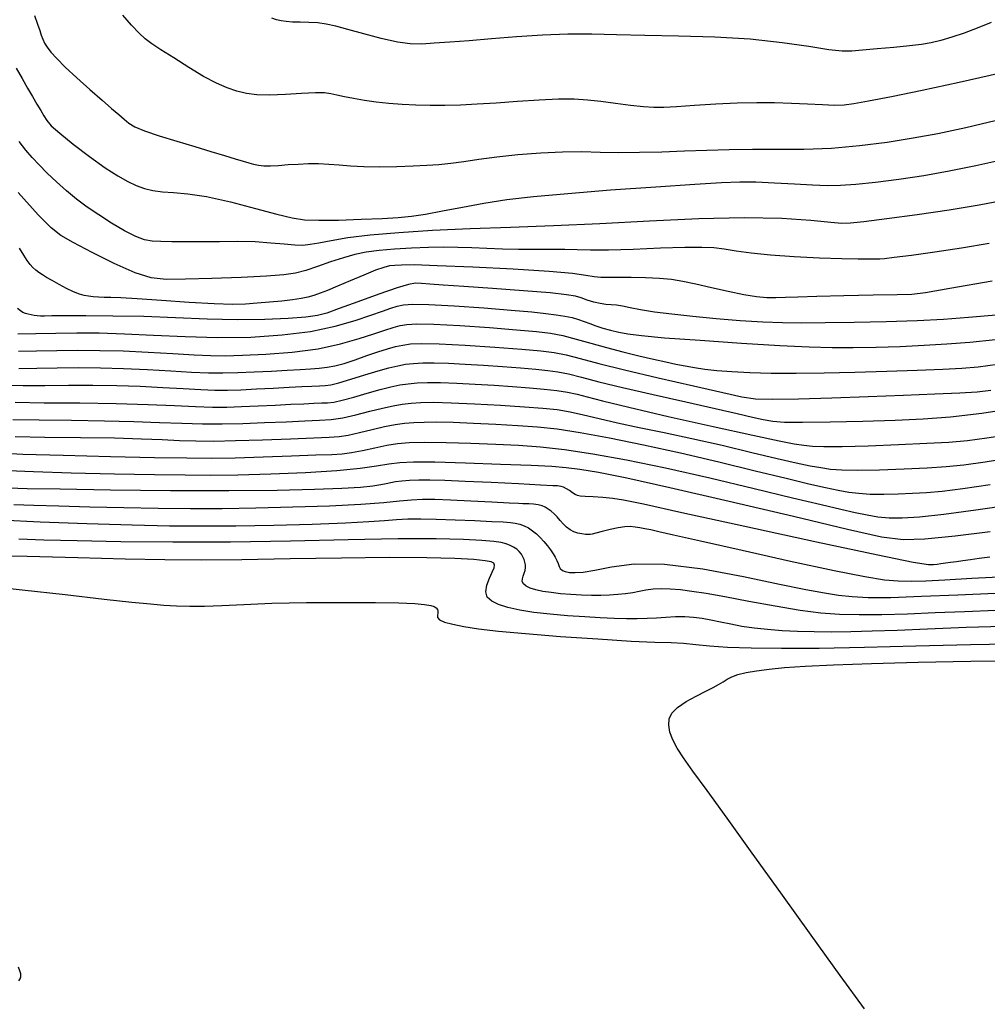
# Model space of a CAD drawing. Extents: x 349717 to 352917, y 1043174 to 1046174.
# Drawn here: x 351606 to 351717, y 1045140 to 1045252 of the extents above; entities that cross this region are included whole.
import ezdxf

# ---------------------------------------------------------------- set-up
doc = ezdxf.new("R2010")
doc.units = 0
doc.header["$MEASUREMENT"] = 0
doc.layers.add('INDEX', color=1, linetype='CONTINUOUS')
doc.layers.add('INTER', color=33, linetype='CONTINUOUS')

msp = doc.modelspace()

# ---------------------------------------------------------------- linework, layer by layer
at = {"layer": 'INDEX', "color": 1, "linetype": 'CONTINUOUS'}
for points, elevation in [([(351608.05, 1045252.89), (351608.39, 1045251.91), (351608.63, 1045251.2), (351608.81, 1045250.67), (351608.81, 1045250.67), (351608.98, 1045250.2), (351609.19, 1045249.75), (351609.48, 1045249.27), (351609.48, 1045249.27), (351609.92, 1045248.7), (351610.58, 1045247.97), (351611.55, 1045247), (351611.55, 1045247), (351612.89, 1045245.77), (351614.38, 1045244.43), (351615.77, 1045243.21), (351615.77, 1045243.21), (351616.86, 1045242.25), (351617.68, 1045241.55), (351618.31, 1045241.01), (351618.31, 1045241.01), (351618.85, 1045240.57), (351619.54, 1045240.15), (351620.64, 1045239.68), (351622.31, 1045239.12), (351624.33, 1045238.5), (351626.4, 1045237.88), (351626.4, 1045237.88), (351628.25, 1045237.33), (351629.8, 1045236.86), (351631.03, 1045236.49), (351631.03, 1045236.49), (351631.93, 1045236.21), (351632.59, 1045236.01), (351633.14, 1045235.86), (351633.14, 1045235.86), (351633.69, 1045235.76), (351634.31, 1045235.69), (351635.07, 1045235.68), (351635.07, 1045235.68), (351636.01, 1045235.73), (351637.09, 1045235.82), (351638.25, 1045235.89), (351638.25, 1045235.89), (351639.42, 1045235.94), (351640.59, 1045235.93), (351641.76, 1045235.88), (351641.76, 1045235.88), (351642.95, 1045235.78), (351644.25, 1045235.67), (351645.78, 1045235.59), (351645.78, 1045235.59), (351647.61, 1045235.58), (351649.56, 1045235.62), (351651.41, 1045235.69), (351651.41, 1045235.69), (351652.99, 1045235.75), (351654.38, 1045235.83), (351655.75, 1045235.97), (351655.75, 1045235.97), (351657.24, 1045236.18), (351658.95, 1045236.44), (351661, 1045236.71), (351661, 1045236.71), (351663.43, 1045236.97), (351666.04, 1045237.18), (351668.55, 1045237.3), (351668.55, 1045237.3), (351670.77, 1045237.31), (351672.85, 1045237.26), (351675, 1045237.21), (351675, 1045237.21), (351677.37, 1045237.23), (351679.91, 1045237.3), (351682.5, 1045237.39), (351682.5, 1045237.39), (351685.06, 1045237.49), (351687.64, 1045237.56), (351690.32, 1045237.59), (351690.32, 1045237.59), (351693.18, 1045237.58), (351696.2, 1045237.6), (351699.35, 1045237.72), (351699.35, 1045237.72), (351702.57, 1045238), (351705.74, 1045238.4), (351708.73, 1045238.88), (351708.73, 1045238.88), (351711.53, 1045239.39), (351714.74, 1045240.07), (351719.09, 1045241.09)], 2420), ([(351718.23, 1045218.59), (351715.05, 1045218.3), (351712.19, 1045218.09), (351709.16, 1045217.93), (351709.16, 1045217.93), (351705.64, 1045217.81), (351701.96, 1045217.74), (351698.62, 1045217.69), (351695.97, 1045217.67), (351693.73, 1045217.69), (351691.48, 1045217.78), (351691.48, 1045217.78), (351688.9, 1045217.94), (351686.14, 1045218.16), (351683.46, 1045218.41), (351683.46, 1045218.41), (351681.08, 1045218.67), (351679.07, 1045218.93), (351677.47, 1045219.17), (351677.47, 1045219.17), (351676.29, 1045219.4), (351675.42, 1045219.59), (351674.74, 1045219.71), (351674.74, 1045219.71), (351674.12, 1045219.77), (351673.51, 1045219.81), (351672.86, 1045219.89), (351672.13, 1045220.06), (351671.38, 1045220.3), (351670.68, 1045220.54), (351670.68, 1045220.54), (351670.02, 1045220.74), (351669, 1045220.92), (351667.11, 1045221.13), (351667.11, 1045221.13), (351664.08, 1045221.36), (351660.52, 1045221.61), (351657.23, 1045221.84), (351657.23, 1045221.84), (351654.86, 1045222), (351653.33, 1045222.11), (351652.37, 1045222.19), (351652.37, 1045222.19), (351651.69, 1045222.22), (351650.9, 1045222.1), (351649.58, 1045221.7), (351649.58, 1045221.7), (351647.49, 1045220.98), (351645.08, 1045220.1), (351642.95, 1045219.32), (351642.95, 1045219.32), (351641.54, 1045218.81), (351640.45, 1045218.53), (351639.12, 1045218.35), (351639.12, 1045218.35), (351637.09, 1045218.19), (351634.41, 1045218.07), (351631.26, 1045218.03), (351631.26, 1045218.03), (351627.81, 1045218.11), (351624.2, 1045218.26), (351620.55, 1045218.4), (351620.55, 1045218.4), (351617.02, 1045218.47), (351613.9, 1045218.5), (351611.49, 1045218.49), (351611.49, 1045218.49), (351610, 1045218.48), (351609.19, 1045218.47), (351608.73, 1045218.47), (351608.73, 1045218.47), (351608.35, 1045218.5), (351607.99, 1045218.54), (351607.64, 1045218.6), (351607.64, 1045218.6), (351607.31, 1045218.68), (351606.99, 1045218.77), (351606.7, 1045218.89), (351606.7, 1045218.89), (351606.41, 1045219.05), (351606.1, 1045219.33)], 2410), ([(351605.83, 1045208.59), (351609.15, 1045208.54), (351613.24, 1045208.52), (351617.4, 1045208.46), (351617.4, 1045208.46), (351621.04, 1045208.35), (351624.06, 1045208.21), (351626.5, 1045208.1), (351626.5, 1045208.1), (351628.43, 1045208.04), (351630.09, 1045208.04), (351631.77, 1045208.09), (351631.77, 1045208.09), (351633.65, 1045208.17), (351635.61, 1045208.27), (351637.42, 1045208.36), (351637.42, 1045208.36), (351638.9, 1045208.43), (351640.06, 1045208.48), (351640.94, 1045208.51), (351640.94, 1045208.51), (351641.62, 1045208.54), (351642.32, 1045208.62), (351643.27, 1045208.83), (351643.27, 1045208.83), (351644.61, 1045209.19), (351646.16, 1045209.64), (351647.65, 1045210.06), (351647.65, 1045210.06), (351648.88, 1045210.37), (351649.91, 1045210.58), (351650.87, 1045210.72), (351650.87, 1045210.72), (351651.88, 1045210.81), (351653.06, 1045210.85), (351654.55, 1045210.85), (351654.55, 1045210.85), (351656.42, 1045210.78), (351658.53, 1045210.67), (351660.72, 1045210.54), (351660.72, 1045210.54), (351662.82, 1045210.4), (351664.75, 1045210.25), (351666.45, 1045210.1), (351666.45, 1045210.1), (351667.89, 1045209.94), (351669.11, 1045209.75), (351670.21, 1045209.53), (351670.21, 1045209.53), (351671.37, 1045209.23), (351673.13, 1045208.77), (351676.12, 1045208.03), (351676.12, 1045208.03), (351680.66, 1045206.97), (351685.82, 1045205.81), (351690.36, 1045204.81), (351690.36, 1045204.81), (351693.36, 1045204.17), (351695.09, 1045203.83), (351696.18, 1045203.67), (351696.18, 1045203.67), (351697.17, 1045203.56), (351698.5, 1045203.51), (351700.57, 1045203.53), (351700.57, 1045203.53), (351703.58, 1045203.61), (351707.04, 1045203.75), (351710.27, 1045203.89), (351710.27, 1045203.89), (351712.79, 1045204.03), (351714.93, 1045204.21), (351717.18, 1045204.5), (351717.18, 1045204.5), (351719.92, 1045204.94)], 2400), ([(351717.49, 1045190.85), (351716.28, 1045190.69), (351715.28, 1045190.55), (351714.43, 1045190.42), (351714.43, 1045190.42), (351713.67, 1045190.32), (351713, 1045190.22), (351712.41, 1045190.14), (351712.41, 1045190.14), (351711.9, 1045190.07), (351711.46, 1045190.01), (351711.05, 1045189.96), (351711.05, 1045189.96), (351710.47, 1045189.96), (351708.73, 1045190.24), (351704.66, 1045191.06), (351704.66, 1045191.06), (351697.66, 1045192.56), (351689.42, 1045194.35), (351682.23, 1045195.93), (351682.23, 1045195.93), (351677.8, 1045196.9), (351675.54, 1045197.38), (351674.3, 1045197.57), (351674.3, 1045197.57), (351673.15, 1045197.69), (351672.05, 1045197.76), (351671.15, 1045197.81), (351671.15, 1045197.81), (351670.58, 1045197.84), (351670.24, 1045197.9), (351669.98, 1045198.01), (351669.98, 1045198.01), (351669.68, 1045198.22), (351669.35, 1045198.47), (351669, 1045198.69), (351669, 1045198.69), (351668.67, 1045198.85), (351668.38, 1045198.93), (351668.17, 1045198.97), (351668.17, 1045198.97), (351667.98, 1045199), (351667.42, 1045199.03), (351666.02, 1045199.11), (351666.02, 1045199.11), (351663.5, 1045199.24), (351660.37, 1045199.39), (351657.37, 1045199.53), (351655.05, 1045199.61), (351653.35, 1045199.65), (351652.06, 1045199.65), (351652.06, 1045199.65), (351650.99, 1045199.62), (351650.11, 1045199.56), (351649.4, 1045199.48), (351649.4, 1045199.48), (351648.86, 1045199.38), (351648.34, 1045199.25), (351647.72, 1045199.12), (351647.72, 1045199.12), (351646.81, 1045198.98), (351645.4, 1045198.84), (351643.24, 1045198.71), (351643.24, 1045198.71), (351640.1, 1045198.58), (351635.83, 1045198.48), (351630.3, 1045198.44), (351630.3, 1045198.44), (351623.6, 1045198.46), (351616.75, 1045198.53), (351610.98, 1045198.62), (351610.98, 1045198.62), (351607.21, 1045198.69), (351605.06, 1045198.75)], 2390), ([(351602.42, 1045187.57), (351606.62, 1045187.11), (351611.53, 1045186.56), (351616.01, 1045186.05), (351616.01, 1045186.05), (351619.19, 1045185.7), (351621.31, 1045185.49), (351622.87, 1045185.36), (351622.87, 1045185.36), (351624.31, 1045185.28), (351625.82, 1045185.23), (351627.5, 1045185.24), (351627.5, 1045185.24), (351629.5, 1045185.32), (351632.01, 1045185.44), (351635.22, 1045185.56), (351635.22, 1045185.56), (351639.19, 1045185.64), (351643.38, 1045185.67), (351647.1, 1045185.67), (351647.1, 1045185.67), (351649.8, 1045185.62), (351651.6, 1045185.53), (351652.74, 1045185.43), (351652.74, 1045185.43), (351653.44, 1045185.31), (351653.84, 1045185.18), (351654.07, 1045185.03), (351654.2, 1045184.85), (351654.26, 1045184.66), (351654.26, 1045184.43), (351654.26, 1045184.43), (351654.2, 1045184.19), (351654.22, 1045183.93), (351654.46, 1045183.67), (351654.46, 1045183.67), (351655.03, 1045183.4), (351655.96, 1045183.15), (351657.24, 1045182.89), (351657.24, 1045182.89), (351658.92, 1045182.64), (351661.2, 1045182.38), (351664.31, 1045182.09), (351664.31, 1045182.09), (351668.31, 1045181.77), (351672.59, 1045181.47), (351676.39, 1045181.23), (351676.39, 1045181.23), (351679.11, 1045181.11), (351680.98, 1045181.05), (351682.41, 1045180.98), (351682.41, 1045180.98), (351683.8, 1045180.85), (351685.4, 1045180.69), (351687.45, 1045180.54), (351687.45, 1045180.54), (351690.16, 1045180.44), (351693.64, 1045180.4), (351697.96, 1045180.43), (351697.96, 1045180.43), (351703.15, 1045180.55), (351709.02, 1045180.7), (351715.3, 1045180.84), (351715.3, 1045180.84), (351721.78, 1045180.94)], 2380), ([(351606.22, 1045142.32), (351606.38, 1045142.52), (351606.45, 1045142.78), (351606.45, 1045143.09), (351606.45, 1045143.09), (351606.36, 1045143.45), (351606.2, 1045143.87)], 2380)]:
    msp.add_lwpolyline(points, dxfattribs=dict(at, elevation=elevation))
at = {"layer": 'INTER', "linetype": 'CONTINUOUS'}
for points, elevation in [([(351718.72, 1045246.3), (351713.98, 1045245.22), (351713.98, 1045245.22), (351709.75, 1045244.31), (351706.24, 1045243.6), (351703.62, 1045243.1), (351703.62, 1045243.1), (351701.93, 1045242.79), (351700.8, 1045242.64), (351699.72, 1045242.61), (351699.72, 1045242.61), (351698.32, 1045242.66), (351696.62, 1045242.74), (351694.76, 1045242.83), (351694.76, 1045242.83), (351692.84, 1045242.89), (351690.8, 1045242.91), (351688.56, 1045242.86), (351688.56, 1045242.86), (351686.09, 1045242.74), (351683.66, 1045242.58), (351681.6, 1045242.44), (351681.6, 1045242.44), (351680.13, 1045242.36), (351679, 1045242.36), (351677.82, 1045242.44), (351677.82, 1045242.44), (351676.32, 1045242.61), (351674.61, 1045242.83), (351672.93, 1045243.05), (351671.41, 1045243.22), (351669.89, 1045243.31), (351668.09, 1045243.31), (351668.09, 1045243.31), (351665.85, 1045243.2), (351663.37, 1045243.04), (351660.94, 1045242.87), (351660.94, 1045242.87), (351658.77, 1045242.74), (351656.83, 1045242.65), (351655.06, 1045242.61), (351655.06, 1045242.61), (351653.37, 1045242.6), (351651.74, 1045242.63), (351650.16, 1045242.7), (351650.16, 1045242.7), (351648.64, 1045242.82), (351647.19, 1045242.99), (351645.83, 1045243.18), (351645.83, 1045243.18), (351644.6, 1045243.38), (351643.54, 1045243.59), (351642.67, 1045243.78), (351642.67, 1045243.78), (351642, 1045243.93), (351641.28, 1045244.03), (351640.22, 1045244.04), (351640.22, 1045244.04), (351638.64, 1045243.95), (351636.78, 1045243.84), (351634.98, 1045243.77), (351634.98, 1045243.77), (351633.52, 1045243.81), (351632.31, 1045243.96), (351631.22, 1045244.23), (351631.22, 1045244.23), (351630.11, 1045244.61), (351628.87, 1045245.15), (351627.41, 1045245.93), (351627.41, 1045245.93), (351625.71, 1045246.94), (351623.98, 1045248.04), (351622.5, 1045248.99), (351622.5, 1045248.99), (351621.47, 1045249.67), (351620.73, 1045250.23), (351620.03, 1045250.89), (351620.03, 1045250.89), (351619.16, 1045251.8), (351618.16, 1045252.93)], 2422), ([(351717.65, 1045252.12), (351716.07, 1045251.46), (351716.07, 1045251.46), (351714.56, 1045250.9), (351713.15, 1045250.42), (351711.89, 1045250.05), (351711.89, 1045250.05), (351710.8, 1045249.78), (351709.68, 1045249.59), (351708.3, 1045249.42), (351708.3, 1045249.42), (351706.52, 1045249.25), (351704.61, 1045249.08), (351702.92, 1045248.93), (351702.92, 1045248.93), (351701.7, 1045248.82), (351700.57, 1045248.82), (351699.06, 1045248.98), (351699.06, 1045248.98), (351696.76, 1045249.34), (351693.72, 1045249.79), (351690.06, 1045250.19), (351690.06, 1045250.19), (351685.98, 1045250.42), (351681.82, 1045250.54), (351677.98, 1045250.61), (351677.98, 1045250.61), (351674.74, 1045250.7), (351671.9, 1045250.78), (351669.14, 1045250.77), (351669.14, 1045250.77), (351666.23, 1045250.65), (351663.26, 1045250.45), (351660.41, 1045250.22), (351660.41, 1045250.22), (351657.85, 1045250.02), (351655.64, 1045249.85), (351653.83, 1045249.72), (351653.83, 1045249.72), (351652.4, 1045249.64), (351651.09, 1045249.66), (351649.62, 1045249.86), (351649.62, 1045249.86), (351647.77, 1045250.28), (351645.77, 1045250.81), (351643.95, 1045251.32), (351642.55, 1045251.69), (351641.46, 1045251.92), (351640.49, 1045252.05), (351640.49, 1045252.05), (351639.48, 1045252.11), (351638.48, 1045252.14), (351637.6, 1045252.15), (351637.6, 1045252.15), (351636.88, 1045252.2), (351636.3, 1045252.28), (351635.78, 1045252.41), (351635.78, 1045252.41), (351635.23, 1045252.6)], 2424), ([(351605.93, 1045246.89), (351606.6, 1045245.68), (351607.23, 1045244.59), (351607.81, 1045243.62), (351607.81, 1045243.62), (351608.31, 1045242.76), (351608.74, 1045242.03), (351609.1, 1045241.41), (351609.1, 1045241.41), (351609.44, 1045240.88), (351609.96, 1045240.28), (351610.92, 1045239.42), (351610.92, 1045239.42), (351612.46, 1045238.17), (351614.33, 1045236.76), (351616.13, 1045235.47), (351616.13, 1045235.47), (351617.57, 1045234.53), (351618.71, 1045233.88), (351619.69, 1045233.44), (351619.69, 1045233.44), (351620.62, 1045233.1), (351621.6, 1045232.86), (351622.69, 1045232.7), (351622.69, 1045232.7), (351623.97, 1045232.62), (351625.61, 1045232.48), (351627.76, 1045232.15), (351627.76, 1045232.15), (351630.48, 1045231.54), (351633.34, 1045230.8), (351635.82, 1045230.14), (351635.82, 1045230.14), (351637.56, 1045229.71), (351638.96, 1045229.5), (351640.6, 1045229.44), (351640.6, 1045229.44), (351642.88, 1045229.47), (351645.47, 1045229.56), (351647.87, 1045229.66), (351647.87, 1045229.66), (351649.71, 1045229.76), (351651.24, 1045229.9), (351652.83, 1045230.14), (351652.83, 1045230.14), (351654.79, 1045230.51), (351657.07, 1045230.96), (351659.54, 1045231.41), (351659.54, 1045231.41), (351662.15, 1045231.81), (351665.22, 1045232.17), (351669.13, 1045232.53), (351669.13, 1045232.53), (351674.04, 1045232.92), (351679.22, 1045233.29), (351683.69, 1045233.59), (351683.69, 1045233.59), (351686.76, 1045233.78), (351688.86, 1045233.85), (351690.71, 1045233.83), (351690.71, 1045233.83), (351692.84, 1045233.73), (351695.11, 1045233.61), (351697.19, 1045233.49), (351697.19, 1045233.49), (351698.87, 1045233.43), (351700.41, 1045233.45), (351702.16, 1045233.57), (351702.16, 1045233.57), (351704.42, 1045233.81), (351707.08, 1045234.16), (351709.93, 1045234.59), (351709.93, 1045234.59), (351712.83, 1045235.1), (351715.91, 1045235.71), (351719.33, 1045236.47)], 2418), ([(351719.69, 1045231.81), (351716.29, 1045231.17), (351712.83, 1045230.6), (351712.83, 1045230.6), (351709.16, 1045230.07), (351705.71, 1045229.61), (351703.05, 1045229.28), (351703.05, 1045229.28), (351701.53, 1045229.1), (351700.55, 1045229.08), (351699.27, 1045229.2), (351699.27, 1045229.2), (351697.01, 1045229.43), (351693.67, 1045229.65), (351689.34, 1045229.74), (351684.16, 1045229.6), (351678.51, 1045229.33), (351672.83, 1045229.03), (351672.83, 1045229.03), (351667.52, 1045228.8), (351662.58, 1045228.62), (351657.96, 1045228.46), (351657.96, 1045228.46), (351653.65, 1045228.26), (351649.78, 1045228.02), (351646.5, 1045227.74), (351646.5, 1045227.74), (351643.93, 1045227.42), (351642.02, 1045227.1), (351640.63, 1045226.83), (351640.63, 1045226.83), (351639.63, 1045226.65), (351638.8, 1045226.57), (351637.87, 1045226.59), (351637.87, 1045226.59), (351636.64, 1045226.69), (351635.11, 1045226.84), (351633.32, 1045226.96), (351633.32, 1045226.96), (351631.32, 1045227), (351629.24, 1045226.99), (351627.22, 1045226.97), (351627.22, 1045226.97), (351625.37, 1045226.97), (351623.78, 1045226.98), (351622.49, 1045227), (351622.49, 1045227), (351621.5, 1045227.04), (351620.64, 1045227.2), (351619.64, 1045227.57), (351619.64, 1045227.57), (351618.35, 1045228.24), (351616.87, 1045229.11), (351615.39, 1045230.05), (351615.39, 1045230.05), (351614.05, 1045230.96), (351612.85, 1045231.87), (351611.7, 1045232.82), (351611.7, 1045232.82), (351610.57, 1045233.83), (351609.5, 1045234.85), (351608.55, 1045235.8), (351608.55, 1045235.8), (351607.76, 1045236.63), (351607.04, 1045237.48), (351606.27, 1045238.48)], 2416), ([(351717.44, 1045226.77), (351714.27, 1045226.24), (351714.27, 1045226.24), (351711.21, 1045225.78), (351708.53, 1045225.42), (351706.55, 1045225.17), (351706.55, 1045225.17), (351705.45, 1045225.04), (351704.91, 1045224.99), (351704.46, 1045224.97), (351704.46, 1045224.97), (351703.7, 1045224.97), (351702.43, 1045224.98), (351700.53, 1045225.02), (351697.97, 1045225.11), (351695.1, 1045225.25), (351692.38, 1045225.44), (351692.38, 1045225.44), (351690.16, 1045225.68), (351688.43, 1045225.92), (351687.06, 1045226.13), (351687.06, 1045226.13), (351685.87, 1045226.28), (351684.5, 1045226.34), (351682.54, 1045226.33), (351682.54, 1045226.33), (351679.76, 1045226.23), (351676.62, 1045226.11), (351673.79, 1045226.03), (351673.79, 1045226.03), (351671.74, 1045226.02), (351670.23, 1045226.07), (351668.82, 1045226.11), (351668.82, 1045226.11), (351667.2, 1045226.11), (351665.39, 1045226.09), (351663.5, 1045226.1), (351663.5, 1045226.1), (351661.65, 1045226.14), (351659.86, 1045226.22), (351658.16, 1045226.29), (351658.16, 1045226.29), (351656.54, 1045226.34), (351654.92, 1045226.35), (351653.17, 1045226.32), (351653.17, 1045226.32), (351651.24, 1045226.25), (351649.29, 1045226.14), (351647.51, 1045225.98), (351647.51, 1045225.98), (351646.04, 1045225.78), (351644.75, 1045225.51), (351643.44, 1045225.14), (351643.44, 1045225.14), (351641.97, 1045224.67), (351640.47, 1045224.15), (351639.11, 1045223.7), (351639.11, 1045223.7), (351637.95, 1045223.39), (351636.62, 1045223.18), (351634.63, 1045223.04), (351634.63, 1045223.04), (351631.7, 1045222.9), (351628.35, 1045222.78), (351625.33, 1045222.69), (351625.33, 1045222.69), (351623.13, 1045222.66), (351621.4, 1045222.84), (351619.55, 1045223.42), (351619.55, 1045223.42), (351617.17, 1045224.48), (351614.63, 1045225.76), (351612.48, 1045226.9), (351612.48, 1045226.9), (351611.06, 1045227.69), (351609.93, 1045228.56), (351608.45, 1045230.06), (351608.45, 1045230.06), (351606.17, 1045232.61)], 2414), ([(351717.79, 1045222.45), (351712.92, 1045221.61), (351712.92, 1045221.61), (351710.12, 1045221.14), (351708.56, 1045220.95), (351706.89, 1045220.9), (351706.89, 1045220.9), (351704.14, 1045220.85), (351700.79, 1045220.79), (351697.7, 1045220.71), (351695.52, 1045220.64), (351694.08, 1045220.58), (351693, 1045220.55), (351693, 1045220.55), (351691.94, 1045220.57), (351690.75, 1045220.68), (351689.3, 1045220.9), (351689.3, 1045220.9), (351687.52, 1045221.27), (351685.6, 1045221.7), (351683.82, 1045222.11), (351683.82, 1045222.11), (351682.34, 1045222.43), (351681.02, 1045222.65), (351679.64, 1045222.78), (351679.64, 1045222.78), (351678.04, 1045222.85), (351676.4, 1045222.88), (351674.93, 1045222.88), (351674.93, 1045222.88), (351673.81, 1045222.88), (351672.94, 1045222.9), (351672.15, 1045222.98), (351672.15, 1045222.98), (351671.22, 1045223.13), (351669.68, 1045223.33), (351667, 1045223.58), (351667, 1045223.58), (351662.9, 1045223.84), (351658.26, 1045224.07), (351654.18, 1045224.24), (351654.18, 1045224.24), (351651.55, 1045224.32), (351650.09, 1045224.31), (351649.31, 1045224.27), (351649.31, 1045224.27), (351648.72, 1045224.21), (351648.06, 1045224.05), (351647.11, 1045223.72), (351647.11, 1045223.72), (351645.76, 1045223.17), (351644.2, 1045222.5), (351642.74, 1045221.88), (351642.74, 1045221.88), (351641.61, 1045221.41), (351640.75, 1045221.08), (351640.03, 1045220.84), (351640.03, 1045220.84), (351639.35, 1045220.65), (351638.59, 1045220.48), (351637.61, 1045220.32), (351637.61, 1045220.32), (351636.36, 1045220.18), (351634.95, 1045220.05), (351633.55, 1045219.93), (351633.55, 1045219.93), (351632.23, 1045219.84), (351630.72, 1045219.81), (351628.62, 1045219.88), (351628.62, 1045219.88), (351625.74, 1045220.04), (351622.57, 1045220.26), (351619.79, 1045220.45), (351619.79, 1045220.45), (351617.92, 1045220.56), (351616.77, 1045220.6), (351616.02, 1045220.61), (351616.02, 1045220.61), (351615.37, 1045220.64), (351614.77, 1045220.69), (351614.22, 1045220.75), (351614.22, 1045220.75), (351613.71, 1045220.84), (351613.17, 1045220.99), (351612.52, 1045221.25), (351612.52, 1045221.25), (351611.71, 1045221.64), (351610.84, 1045222.1), (351610.04, 1045222.54), (351610.04, 1045222.54), (351609.41, 1045222.9), (351608.93, 1045223.19), (351608.53, 1045223.46), (351608.53, 1045223.46), (351608.18, 1045223.72), (351607.85, 1045224.02), (351607.54, 1045224.39), (351607.54, 1045224.39), (351607.21, 1045224.85), (351606.82, 1045225.46), (351606.3, 1045226.24)], 2412), ([(351606.14, 1045216.43), (351608.19, 1045216.46), (351610.49, 1045216.51), (351612.89, 1045216.54), (351615.46, 1045216.53), (351618.36, 1045216.45), (351618.36, 1045216.45), (351621.67, 1045216.29), (351625.29, 1045216.12), (351629.05, 1045216.02), (351629.05, 1045216.02), (351632.81, 1045216.07), (351636.41, 1045216.3), (351639.67, 1045216.71), (351639.67, 1045216.71), (351642.47, 1045217.3), (351644.78, 1045217.97), (351646.59, 1045218.58), (351646.59, 1045218.58), (351647.91, 1045219.04), (351648.87, 1045219.36), (351649.6, 1045219.59), (351649.6, 1045219.59), (351650.3, 1045219.75), (351651.37, 1045219.84), (351653.22, 1045219.81), (351653.22, 1045219.81), (351656.12, 1045219.65), (351659.52, 1045219.4), (351662.67, 1045219.15), (351662.67, 1045219.15), (351665.01, 1045218.94), (351666.64, 1045218.77), (351667.82, 1045218.61), (351667.82, 1045218.61), (351668.8, 1045218.46), (351669.64, 1045218.29), (351670.37, 1045218.09), (351670.37, 1045218.09), (351671.02, 1045217.86), (351671.66, 1045217.6), (351672.36, 1045217.34), (351672.36, 1045217.34), (351673.16, 1045217.08), (351674.05, 1045216.84), (351674.98, 1045216.62), (351674.98, 1045216.62), (351676.01, 1045216.43), (351677.58, 1045216.23), (351680.24, 1045215.99), (351680.24, 1045215.99), (351684.3, 1045215.69), (351689.03, 1045215.37), (351693.45, 1045215.1), (351693.45, 1045215.1), (351696.82, 1045214.93), (351699.43, 1045214.85), (351701.84, 1045214.85), (351701.84, 1045214.85), (351704.47, 1045214.9), (351707.24, 1045214.99), (351709.98, 1045215.12), (351709.98, 1045215.12), (351712.58, 1045215.27), (351715.21, 1045215.47), (351718.16, 1045215.78)], 2408), ([(351606.21, 1045214.45), (351608.28, 1045214.47), (351610.58, 1045214.52), (351610.58, 1045214.52), (351612.98, 1045214.55), (351615.5, 1045214.54), (351618.2, 1045214.47), (351618.2, 1045214.47), (351621.07, 1045214.33), (351623.88, 1045214.17), (351626.31, 1045214.03), (351626.31, 1045214.03), (351628.19, 1045213.94), (351629.88, 1045213.92), (351631.88, 1045213.97), (351631.88, 1045213.97), (351634.53, 1045214.09), (351637.55, 1045214.33), (351640.53, 1045214.72), (351640.53, 1045214.72), (351643.11, 1045215.27), (351645.23, 1045215.89), (351646.91, 1045216.45), (351646.91, 1045216.45), (351648.17, 1045216.87), (351649.13, 1045217.17), (351649.92, 1045217.37), (351649.92, 1045217.37), (351650.71, 1045217.52), (351651.86, 1045217.59), (351653.81, 1045217.55), (351653.81, 1045217.55), (351656.76, 1045217.39), (351660.16, 1045217.15), (351663.27, 1045216.91), (351663.27, 1045216.91), (351665.54, 1045216.71), (351667.17, 1045216.5), (351668.58, 1045216.23), (351668.58, 1045216.23), (351670.1, 1045215.84), (351671.78, 1045215.37), (351673.58, 1045214.87), (351673.58, 1045214.87), (351675.46, 1045214.38), (351677.3, 1045213.93), (351678.97, 1045213.54), (351678.97, 1045213.54), (351680.36, 1045213.23), (351681.53, 1045212.97), (351682.6, 1045212.75), (351682.6, 1045212.75), (351683.67, 1045212.56), (351684.84, 1045212.4), (351686.22, 1045212.24), (351686.22, 1045212.24), (351687.93, 1045212.11), (351689.99, 1045212), (351692.45, 1045211.94), (351692.45, 1045211.94), (351695.31, 1045211.92), (351698.53, 1045211.95), (351702.03, 1045212.03), (351702.03, 1045212.03), (351705.69, 1045212.14), (351709.19, 1045212.27), (351712.13, 1045212.39), (351714.3, 1045212.5), (351716.17, 1045212.66), (351718.37, 1045212.95)], 2406), ([(351606.24, 1045212.47), (351608.31, 1045212.5), (351610.64, 1045212.54), (351610.64, 1045212.54), (351613.07, 1045212.56), (351615.59, 1045212.54), (351618.24, 1045212.47), (351618.24, 1045212.47), (351620.99, 1045212.35), (351623.66, 1045212.2), (351626.03, 1045212.06), (351626.03, 1045212.06), (351627.96, 1045211.98), (351629.63, 1045211.96), (351631.32, 1045211.99), (351631.32, 1045211.99), (351633.22, 1045212.07), (351635.18, 1045212.17), (351636.99, 1045212.27), (351636.99, 1045212.27), (351638.48, 1045212.35), (351639.67, 1045212.42), (351640.67, 1045212.5), (351640.67, 1045212.5), (351641.56, 1045212.6), (351642.46, 1045212.77), (351643.5, 1045213.05), (351643.5, 1045213.05), (351644.76, 1045213.46), (351646.11, 1045213.94), (351647.39, 1045214.38), (351647.39, 1045214.38), (351648.48, 1045214.72), (351649.4, 1045214.97), (351650.23, 1045215.15), (351650.23, 1045215.15), (351651.11, 1045215.28), (351652.36, 1045215.34), (351654.39, 1045215.29), (351654.39, 1045215.29), (351657.39, 1045215.13), (351660.8, 1045214.9), (351663.88, 1045214.68), (351663.88, 1045214.68), (351666.05, 1045214.49), (351667.59, 1045214.29), (351668.95, 1045214.02), (351668.95, 1045214.02), (351670.56, 1045213.61), (351672.71, 1045213.05), (351675.66, 1045212.3), (351675.66, 1045212.3), (351679.5, 1045211.39), (351683.53, 1045210.46), (351686.91, 1045209.7), (351686.91, 1045209.7), (351689.07, 1045209.22), (351690.64, 1045209), (351692.58, 1045208.95), (351692.58, 1045208.95), (351695.58, 1045209), (351699.4, 1045209.11), (351703.56, 1045209.25), (351703.56, 1045209.25), (351707.61, 1045209.41), (351711.22, 1045209.56), (351714.08, 1045209.69), (351714.08, 1045209.69), (351716.06, 1045209.8), (351717.63, 1045209.97)], 2404), ([(351604.79, 1045210.55), (351606.74, 1045210.52), (351609.2, 1045210.53), (351611.93, 1045210.55), (351611.93, 1045210.55), (351614.71, 1045210.55), (351617.46, 1045210.51), (351620.14, 1045210.43), (351620.14, 1045210.43), (351622.72, 1045210.3), (351625.07, 1045210.16), (351627.08, 1045210.04), (351627.08, 1045210.04), (351628.7, 1045209.99), (351630.13, 1045209.98), (351631.66, 1045210.03), (351631.66, 1045210.03), (351633.47, 1045210.12), (351635.4, 1045210.22), (351637.21, 1045210.32), (351637.21, 1045210.32), (351638.68, 1045210.39), (351639.83, 1045210.44), (351640.68, 1045210.48), (351640.68, 1045210.48), (351641.33, 1045210.51), (351641.98, 1045210.6), (351642.91, 1045210.82), (351642.91, 1045210.82), (351644.27, 1045211.23), (351645.87, 1045211.72), (351647.4, 1045212.19), (351647.4, 1045212.19), (351648.65, 1045212.54), (351649.65, 1045212.78), (351650.55, 1045212.94), (351650.55, 1045212.94), (351651.47, 1045213.05), (351652.52, 1045213.11), (351653.83, 1045213.12), (351655.47, 1045213.07), (351657.38, 1045212.97), (351659.48, 1045212.84), (351659.48, 1045212.84), (351661.65, 1045212.68), (351663.71, 1045212.53), (351665.49, 1045212.38), (351665.49, 1045212.38), (351666.86, 1045212.25), (351668.02, 1045212.09), (351669.21, 1045211.84), (351669.21, 1045211.84), (351670.71, 1045211.47), (351672.71, 1045210.94), (351675.43, 1045210.27), (351675.43, 1045210.27), (351678.91, 1045209.47), (351682.67, 1045208.63), (351686.04, 1045207.88), (351686.04, 1045207.88), (351688.55, 1045207.31), (351690.3, 1045206.9), (351691.55, 1045206.62), (351692.63, 1045206.44), (351693.96, 1045206.33), (351696.05, 1045206.31), (351696.05, 1045206.31), (351699.2, 1045206.35), (351702.95, 1045206.44), (351706.66, 1045206.56), (351706.66, 1045206.56), (351709.88, 1045206.69), (351713, 1045206.93), (351716.6, 1045207.36), (351716.6, 1045207.36), (351721.03, 1045208.04)], 2402), ([(351605.54, 1045206.63), (351608.56, 1045206.57), (351612.27, 1045206.53), (351616.05, 1045206.47), (351616.05, 1045206.47), (351619.42, 1045206.38), (351622.35, 1045206.28), (351624.93, 1045206.18), (351624.93, 1045206.18), (351627.28, 1045206.13), (351629.55, 1045206.12), (351631.89, 1045206.17), (351631.89, 1045206.17), (351634.39, 1045206.26), (351636.86, 1045206.36), (351639.02, 1045206.46), (351639.02, 1045206.46), (351640.68, 1045206.53), (351642.03, 1045206.63), (351643.36, 1045206.82), (351643.36, 1045206.82), (351644.86, 1045207.15), (351646.44, 1045207.56), (351647.9, 1045207.93), (351647.9, 1045207.93), (351649.12, 1045208.2), (351650.17, 1045208.39), (351651.18, 1045208.5), (351651.18, 1045208.5), (351652.3, 1045208.57), (351653.75, 1045208.59), (351655.76, 1045208.54), (351655.76, 1045208.54), (351658.46, 1045208.42), (351661.44, 1045208.26), (351664.18, 1045208.08), (351664.18, 1045208.08), (351666.29, 1045207.93), (351667.93, 1045207.75), (351669.4, 1045207.51), (351669.4, 1045207.51), (351670.96, 1045207.16), (351672.74, 1045206.73), (351674.84, 1045206.24), (351674.84, 1045206.24), (351677.32, 1045205.71), (351680.17, 1045205.13), (351683.37, 1045204.44), (351683.37, 1045204.44), (351686.83, 1045203.66), (351690.22, 1045202.85), (351693.14, 1045202.16), (351693.14, 1045202.16), (351695.33, 1045201.66), (351696.92, 1045201.32), (351698.15, 1045201.1), (351698.15, 1045201.1), (351699.26, 1045200.94), (351700.56, 1045200.84), (351702.36, 1045200.81), (351702.36, 1045200.81), (351704.85, 1045200.86), (351707.67, 1045200.96), (351710.32, 1045201.08), (351710.32, 1045201.08), (351712.5, 1045201.22), (351714.54, 1045201.41), (351716.96, 1045201.75), (351716.96, 1045201.75), (351720.08, 1045202.25)], 2398), ([(351605.82, 1045204.67), (351609.23, 1045204.61), (351613.3, 1045204.56), (351617.21, 1045204.5), (351617.21, 1045204.5), (351620.29, 1045204.41), (351622.67, 1045204.31), (351624.65, 1045204.22), (351624.65, 1045204.22), (351626.52, 1045204.16), (351628.58, 1045204.15), (351631.08, 1045204.2), (351631.08, 1045204.2), (351634.16, 1045204.29), (351637.35, 1045204.42), (351640.04, 1045204.52), (351640.04, 1045204.52), (351641.81, 1045204.59), (351642.96, 1045204.67), (351643.99, 1045204.83), (351643.99, 1045204.83), (351645.28, 1045205.12), (351646.74, 1045205.47), (351648.15, 1045205.8), (351648.15, 1045205.8), (351649.36, 1045206.04), (351650.43, 1045206.19), (351651.5, 1045206.28), (351651.5, 1045206.28), (351652.69, 1045206.33), (351654.14, 1045206.34), (351656, 1045206.3), (351656, 1045206.3), (351658.32, 1045206.21), (351660.89, 1045206.08), (351663.4, 1045205.93), (351663.4, 1045205.93), (351665.66, 1045205.77), (351667.92, 1045205.53), (351670.58, 1045205.13), (351670.58, 1045205.13), (351673.91, 1045204.52), (351677.81, 1045203.72), (351682.07, 1045202.78), (351682.07, 1045202.78), (351686.45, 1045201.75), (351690.61, 1045200.74), (351694.15, 1045199.89), (351694.15, 1045199.89), (351696.78, 1045199.26), (351698.68, 1045198.83), (351700.11, 1045198.53), (351700.11, 1045198.53), (351701.33, 1045198.31), (351702.51, 1045198.16), (351703.81, 1045198.07), (351703.81, 1045198.07), (351705.34, 1045198.06), (351706.99, 1045198.1), (351708.64, 1045198.18), (351708.64, 1045198.18), (351710.23, 1045198.27), (351712.04, 1045198.42), (351714.41, 1045198.71), (351714.41, 1045198.71), (351717.55, 1045199.17)], 2396), ([(351603.89, 1045202.8), (351606.71, 1045202.66), (351606.71, 1045202.66), (351611.3, 1045202.52), (351616.74, 1045202.39), (351621.78, 1045202.28), (351621.78, 1045202.28), (351625.48, 1045202.21), (351628.3, 1045202.2), (351631.03, 1045202.24), (351631.03, 1045202.24), (351634.22, 1045202.34), (351637.49, 1045202.45), (351640.26, 1045202.56), (351640.26, 1045202.56), (351642.09, 1045202.62), (351643.3, 1045202.69), (351644.35, 1045202.84), (351644.35, 1045202.84), (351645.62, 1045203.08), (351647.03, 1045203.39), (351648.4, 1045203.67), (351648.4, 1045203.67), (351649.63, 1045203.87), (351650.97, 1045203.98), (351652.75, 1045204.02), (351652.75, 1045204.02), (351655.19, 1045203.99), (351658.03, 1045203.91), (351660.88, 1045203.81), (351660.88, 1045203.81), (351663.48, 1045203.69), (351666.02, 1045203.5), (351668.78, 1045203.19), (351668.78, 1045203.19), (351672.03, 1045202.7), (351675.87, 1045202), (351680.35, 1045201.07), (351680.35, 1045201.07), (351685.41, 1045199.93), (351690.49, 1045198.72), (351694.91, 1045197.65), (351694.91, 1045197.65), (351698.16, 1045196.87), (351700.43, 1045196.34), (351702.08, 1045195.97), (351702.08, 1045195.97), (351703.43, 1045195.68), (351704.67, 1045195.48), (351705.96, 1045195.37), (351705.96, 1045195.37), (351707.47, 1045195.35), (351709.46, 1045195.47), (351712.24, 1045195.77), (351712.24, 1045195.77), (351715.9, 1045196.26), (351719.88, 1045196.84)], 2394), ([(351604.97, 1045200.79), (351607.93, 1045200.65), (351607.93, 1045200.65), (351612.25, 1045200.52), (351617.19, 1045200.41), (351621.77, 1045200.31), (351621.77, 1045200.31), (351625.3, 1045200.26), (351628.25, 1045200.25), (351631.34, 1045200.29), (351631.34, 1045200.29), (351635.1, 1045200.39), (351639.1, 1045200.55), (351642.68, 1045200.76), (351642.68, 1045200.76), (351645.35, 1045201.03), (351647.24, 1045201.3), (351648.65, 1045201.54), (351648.65, 1045201.54), (351649.9, 1045201.7), (351651.47, 1045201.77), (351653.89, 1045201.76), (351653.89, 1045201.76), (351657.43, 1045201.66), (351661.42, 1045201.51), (351664.93, 1045201.37), (351664.93, 1045201.37), (351667.31, 1045201.26), (351668.95, 1045201.13), (351670.52, 1045200.93), (351670.52, 1045200.93), (351672.65, 1045200.57), (351675.91, 1045199.93), (351680.85, 1045198.84), (351680.85, 1045198.84), (351687.65, 1045197.27), (351694.99, 1045195.54), (351701.19, 1045194.07), (351701.19, 1045194.07), (351705.08, 1045193.18), (351707.56, 1045192.85), (351710.04, 1045192.93), (351710.04, 1045192.93), (351713.54, 1045193.3), (351717.54, 1045193.79)], 2392), ([(351720.1, 1045188.62), (351715.44, 1045188.4), (351712.35, 1045188.21), (351712.35, 1045188.21), (351710.16, 1045188.09), (351708.48, 1045188.04), (351707.02, 1045188.08), (351707.02, 1045188.08), (351705.42, 1045188.22), (351703.17, 1045188.58), (351699.68, 1045189.28), (351699.68, 1045189.28), (351694.68, 1045190.36), (351689.14, 1045191.59), (351684.35, 1045192.68), (351684.35, 1045192.68), (351681.26, 1045193.37), (351679.57, 1045193.75), (351678.65, 1045193.96), (351678.65, 1045193.96), (351677.97, 1045194.11), (351677.39, 1045194.22), (351676.85, 1045194.3), (351676.85, 1045194.3), (351676.3, 1045194.34), (351675.68, 1045194.32), (351674.92, 1045194.22), (351674.92, 1045194.22), (351674, 1045194.03), (351673.08, 1045193.8), (351672.34, 1045193.6), (351672.34, 1045193.6), (351671.92, 1045193.49), (351671.71, 1045193.45), (351671.51, 1045193.45), (351671.18, 1045193.46), (351670.75, 1045193.5), (351670.28, 1045193.59), (351670.28, 1045193.59), (351669.83, 1045193.75), (351669.4, 1045193.98), (351669, 1045194.28), (351669, 1045194.28), (351668.63, 1045194.65), (351668.27, 1045195.06), (351667.92, 1045195.45), (351667.92, 1045195.45), (351667.58, 1045195.8), (351667.24, 1045196.11), (351666.9, 1045196.36), (351666.9, 1045196.36), (351666.56, 1045196.57), (351666.19, 1045196.73), (351665.74, 1045196.84), (351665.74, 1045196.84), (351665.21, 1045196.91), (351664.69, 1045196.95), (351664.27, 1045196.96), (351664.27, 1045196.96), (351663.98, 1045196.97), (351663.5, 1045197), (351662.41, 1045197.05), (351662.41, 1045197.05), (351660.45, 1045197.15), (351658.03, 1045197.27), (351655.7, 1045197.38), (351653.9, 1045197.44), (351652.49, 1045197.45), (351651.24, 1045197.39), (351651.24, 1045197.39), (351649.87, 1045197.25), (351648.05, 1045197.07), (351645.43, 1045196.88), (351645.43, 1045196.88), (351641.82, 1045196.7), (351637.62, 1045196.56), (351633.39, 1045196.45), (351633.39, 1045196.45), (351629.53, 1045196.39), (351625.91, 1045196.38), (351622.22, 1045196.41), (351622.22, 1045196.41), (351618.28, 1045196.48), (351614.36, 1045196.57), (351610.82, 1045196.67), (351610.82, 1045196.67), (351607.95, 1045196.75), (351605.67, 1045196.85)], 2388), ([(351604.12, 1045195.12), (351608.67, 1045194.89), (351614.04, 1045194.69), (351619.23, 1045194.54), (351619.23, 1045194.54), (351623.51, 1045194.44), (351627.25, 1045194.42), (351631.09, 1045194.44), (351631.09, 1045194.44), (351635.45, 1045194.53), (351639.86, 1045194.64), (351643.66, 1045194.78), (351643.66, 1045194.78), (351646.33, 1045194.93), (351648.14, 1045195.06), (351649.51, 1045195.16), (351649.51, 1045195.16), (351650.82, 1045195.22), (351652.29, 1045195.24), (351654.07, 1045195.2), (351654.07, 1045195.2), (351656.24, 1045195.13), (351658.5, 1045195.03), (351660.43, 1045194.94), (351660.43, 1045194.94), (351661.74, 1045194.89), (351662.56, 1045194.83), (351663.13, 1045194.75), (351663.13, 1045194.75), (351663.64, 1045194.62), (351664.14, 1045194.43), (351664.63, 1045194.19), (351664.63, 1045194.19), (351665.09, 1045193.88), (351665.55, 1045193.52), (351665.99, 1045193.1), (351665.99, 1045193.1), (351666.41, 1045192.64), (351666.8, 1045192.15), (351667.16, 1045191.67), (351667.16, 1045191.67), (351667.46, 1045191.23), (351667.71, 1045190.83), (351667.9, 1045190.46), (351667.9, 1045190.46), (351668.03, 1045190.11), (351668.14, 1045189.79), (351668.28, 1045189.53), (351668.28, 1045189.53), (351668.52, 1045189.33), (351668.86, 1045189.19), (351669.34, 1045189.1), (351669.34, 1045189.1), (351669.99, 1045189.07), (351670.92, 1045189.13), (351672.26, 1045189.36), (351674.14, 1045189.75), (351676.73, 1045190.08), (351680.21, 1045190.05), (351680.21, 1045190.05), (351684.6, 1045189.5), (351689.26, 1045188.63), (351693.4, 1045187.76), (351693.4, 1045187.76), (351696.43, 1045187.14), (351698.55, 1045186.75), (351700.18, 1045186.5), (351700.18, 1045186.5), (351701.72, 1045186.32), (351703.58, 1045186.22), (351706.15, 1045186.23), (351706.15, 1045186.23), (351709.67, 1045186.36), (351713.83, 1045186.54), (351718.16, 1045186.71)], 2386), ([(351718.24, 1045184.73), (351714.59, 1045184.59), (351711.24, 1045184.45), (351711.24, 1045184.45), (351708.06, 1045184.33), (351705.12, 1045184.25), (351702.52, 1045184.22), (351702.52, 1045184.22), (351700.29, 1045184.27), (351698.15, 1045184.43), (351695.76, 1045184.74), (351695.76, 1045184.74), (351692.91, 1045185.22), (351689.89, 1045185.77), (351687.15, 1045186.29), (351687.15, 1045186.29), (351685, 1045186.68), (351683.36, 1045186.93), (351682.04, 1045187.09), (351682.04, 1045187.09), (351680.88, 1045187.18), (351679.83, 1045187.2), (351678.91, 1045187.16), (351678.91, 1045187.16), (351678.09, 1045187.05), (351677.34, 1045186.9), (351676.58, 1045186.76), (351676.58, 1045186.76), (351675.76, 1045186.64), (351674.88, 1045186.55), (351673.93, 1045186.49), (351672.92, 1045186.46), (351671.85, 1045186.47), (351670.7, 1045186.5), (351670.7, 1045186.5), (351669.51, 1045186.57), (351668.32, 1045186.66), (351667.22, 1045186.79), (351667.22, 1045186.79), (351666.27, 1045186.93), (351665.48, 1045187.11), (351664.85, 1045187.31), (351664.85, 1045187.31), (351664.38, 1045187.53), (351664.08, 1045187.79), (351663.93, 1045188.06), (351663.93, 1045188.06), (351663.94, 1045188.36), (351664.03, 1045188.68), (351664.16, 1045189.01), (351664.16, 1045189.01), (351664.24, 1045189.33), (351664.29, 1045189.65), (351664.28, 1045189.96), (351664.28, 1045189.96), (351664.23, 1045190.28), (351664.14, 1045190.59), (351664, 1045190.89), (351664, 1045190.89), (351663.82, 1045191.19), (351663.58, 1045191.48), (351663.29, 1045191.75), (351663.29, 1045191.75), (351662.94, 1045191.99), (351662.54, 1045192.19), (351662.07, 1045192.37), (351662.07, 1045192.37), (351661.5, 1045192.52), (351660.65, 1045192.65), (351659.29, 1045192.76), (351659.29, 1045192.76), (351657.18, 1045192.87), (351654.07, 1045192.94), (351649.71, 1045192.94), (351649.71, 1045192.94), (351643.99, 1045192.83), (351637.38, 1045192.69), (351630.5, 1045192.58), (351630.5, 1045192.58), (351623.9, 1045192.57), (351617.94, 1045192.62), (351612.93, 1045192.71), (351612.93, 1045192.71), (351609.09, 1045192.81), (351606.22, 1045192.91)], 2384), ([(351720.46, 1045182.93), (351714.79, 1045182.77), (351710.38, 1045182.61), (351706.9, 1045182.46), (351706.9, 1045182.46), (351704.02, 1045182.36), (351701.57, 1045182.29), (351699.4, 1045182.27), (351699.4, 1045182.27), (351697.37, 1045182.28), (351695.47, 1045182.33), (351693.69, 1045182.42), (351693.69, 1045182.42), (351692.04, 1045182.55), (351690.5, 1045182.71), (351689.09, 1045182.91), (351689.09, 1045182.91), (351687.81, 1045183.15), (351686.63, 1045183.4), (351685.54, 1045183.63), (351685.54, 1045183.63), (351684.53, 1045183.82), (351683.54, 1045183.95), (351682.54, 1045184.01), (351682.54, 1045184.01), (351681.48, 1045183.99), (351680.39, 1045183.93), (351679.29, 1045183.86), (351679.29, 1045183.86), (351678.22, 1045183.81), (351677.11, 1045183.78), (351675.88, 1045183.79), (351675.88, 1045183.79), (351674.47, 1045183.83), (351672.87, 1045183.9), (351671.08, 1045184), (351671.08, 1045184), (351669.12, 1045184.14), (351667.13, 1045184.31), (351665.26, 1045184.51), (351665.26, 1045184.51), (351663.63, 1045184.77), (351662.28, 1045185.06), (351661.21, 1045185.41), (351661.21, 1045185.41), (351660.42, 1045185.8), (351659.92, 1045186.28), (351659.74, 1045186.89), (351659.74, 1045186.89), (351659.86, 1045187.65), (351660.17, 1045188.45), (351660.49, 1045189.14), (351660.49, 1045189.14), (351660.7, 1045189.63), (351660.76, 1045189.94), (351660.66, 1045190.14), (351660.66, 1045190.14), (351660.37, 1045190.3), (351659.68, 1045190.44), (351658.36, 1045190.56), (351658.36, 1045190.56), (351656.18, 1045190.68), (351653, 1045190.77), (351648.67, 1045190.8), (351648.67, 1045190.8), (351643.22, 1045190.74), (351637.32, 1045190.65), (351631.78, 1045190.55), (351631.78, 1045190.55), (351627.16, 1045190.51), (351622.97, 1045190.53), (351618.41, 1045190.62), (351618.41, 1045190.62), (351612.98, 1045190.78), (351607.21, 1045190.93), (351601.88, 1045191)], 2382), ([(351703.13, 1045139.09), (351700.34, 1045142.92), (351697.02, 1045147.54), (351693.55, 1045152.38), (351693.55, 1045152.38), (351690.28, 1045156.94), (351687.42, 1045160.93), (351685.12, 1045164.11), (351685.12, 1045164.11), (351683.49, 1045166.34), (351682.4, 1045167.86), (351681.68, 1045168.96), (351681.68, 1045168.96), (351681.17, 1045169.93), (351680.85, 1045170.81), (351680.71, 1045171.61), (351680.71, 1045171.61), (351680.76, 1045172.32), (351681.07, 1045172.98), (351681.71, 1045173.63), (351681.71, 1045173.63), (351682.7, 1045174.29), (351683.85, 1045174.92), (351684.95, 1045175.48), (351684.95, 1045175.48), (351685.79, 1045175.92), (351686.43, 1045176.27), (351686.94, 1045176.58), (351686.94, 1045176.58), (351687.41, 1045176.86), (351687.95, 1045177.14), (351688.64, 1045177.4), (351688.64, 1045177.4), (351689.58, 1045177.63), (351690.77, 1045177.84), (351692.22, 1045178.03), (351692.22, 1045178.03), (351693.99, 1045178.2), (351696.33, 1045178.36), (351699.58, 1045178.51), (351699.58, 1045178.51), (351703.96, 1045178.67), (351709.29, 1045178.82), (351715.34, 1045178.93), (351715.34, 1045178.93), (351721.84, 1045179.01)], 2378)]:
    msp.add_lwpolyline(points, dxfattribs=dict(at, elevation=elevation))

doc.saveas('drawing.dxf')
